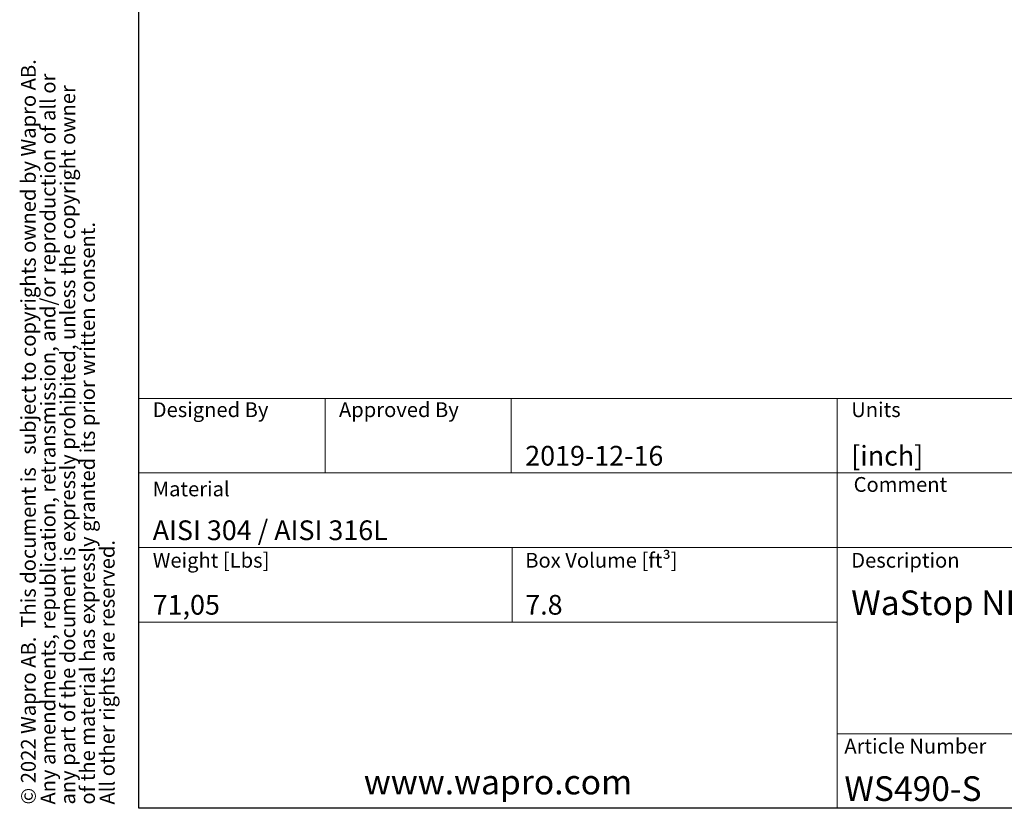
# Model space of a CAD drawing. Units: inches. Extents: x 0.3 to 7.9, y 0.2 to 11.3.
# Drawn here: x 0.3 to 4.5, y 0.2 to 3.5 of the extents above; entities that cross this region are included whole.
import ezdxf

# ---------------------------------------------------------------- set-up
doc = ezdxf.new("R2010")
doc.units = ezdxf.units.IN
doc.header["$MEASUREMENT"] = 0
doc.styles.add('SLDTEXTSTYLE0', font='TXT', dxfattribs={"width": 0.7})

msp = doc.modelspace()

# ---------------------------------------------------------------- linework, layer by layer
at = {"color": 7, "linetype": 'Continuous', "lineweight": 25}
for p, q in [((0.82677, 0.15748), (0.82677, 11.33858)), ((7.91339, 0.15748), (0.82677, 0.15748))]:
    msp.add_line(p, q, dxfattribs=at)
at = {"color": 7, "linetype": 'Continuous', "lineweight": 18}
for p, q in [((0.82677, 1.88976), (7.91339, 1.88976)), ((1.61417, 1.5748), (1.61417, 1.88976)), ((2.40157, 1.5748), (2.40157, 1.88976)), ((2.40157, 1.88976), (2.40157, 1.5748)), ((3.77953, 1.65354), (3.77953, 1.88976)), ((3.77953, 1.88976), (3.77953, 1.65354)), ((3.77953, 1.65354), (3.77953, 1.25984)), ((3.77953, 1.65354), (3.77953, 1.25984)), ((7.91339, 1.5748), (0.82677, 1.5748)), ((0.82677, 1.5748), (7.91339, 1.5748)), ((0.82677, 1.25984), (3.77953, 1.25984)), ((0.82677, 1.25984), (7.91339, 1.25984)), ((2.4053, 1.25984), (2.4053, 0.94488)), ((2.4053, 1.25984), (2.4053, 0.94488)), ((3.77953, 1.25984), (3.77953, 0.15748)), ((3.77953, 1.25984), (7.91339, 1.25984)), ((0.82677, 0.94488), (3.77953, 0.94488)), ((3.77953, 0.47244), (7.91339, 0.47244))]:
    msp.add_line(p, q, dxfattribs=at)

# ---------------------------------------------------------------- texts
at = {"color": 7, "linetype": 'Continuous', "lineweight": 0, "char_height": 0.0625, "attachment_point": 1, "rotation": 90, "style": 'SLDTEXTSTYLE0'}
for s, insert in [('subject to copyrights owned by Wapro AB.', (0.32887, 1.65212)), ('Any amendments, republication, retransmission, and/or reproduction of all or', (0.4122, 0.17329)), ('any part of the document is expressly prohibited, unless the copyright owner', (0.49554, 0.17329)), ('of the material has expressly granted its prior written consent.', (0.57887, 0.17329)), ('© 2022 Wapro AB.  This document is', (0.32887, 0.17329)), ('All other rights are reserved.', (0.6622, 0.17329))]:
    msp.add_mtext(s, dxfattribs=dict(at, insert=insert))
at = {"color": 7, "linetype": 'Continuous', "lineweight": 0, "attachment_point": 1, "style": 'SLDTEXTSTYLE0'}
for s, insert, char_height in [('Designed By', (0.88583, 1.87351), 0.0625), ('Approved By', (1.67323, 1.87351), 0.0625), ('Units', (3.83858, 1.87351), 0.0625), ('2019-12-16', (2.46063, 1.68922), 0.083333), ('[inch]', (3.83858, 1.68922), 0.083333), ('Material', (0.88583, 1.53863), 0.0625), ('Comment', (3.84871, 1.55749), 0.0625), ('AISI 304 / AISI 316L', (0.88583, 1.37426), 0.0833333), ('Box Volume [ft³]', (2.46063, 1.23708), 0.0625), ('Weight [Lbs]', (0.88583, 1.23708), 0.0625), ('Description', (3.83858, 1.23708), 0.0625), ('WaStop NPS 20 in', (3.83858, 1.07807), 0.1041667), ('71,05', (0.88583, 1.0593), 0.083333), ('7.8', (2.46063, 1.0593), 0.083333), ('Article Number', (3.80972, 0.4515), 0.0625), ('www.wapro.com', (1.77825, 0.32045), 0.1041667), ('WS490-S', (3.80972, 0.29285), 0.104167)]:
    msp.add_mtext(s, dxfattribs=dict(at, insert=insert, char_height=char_height))

doc.saveas('drawing.dxf')
